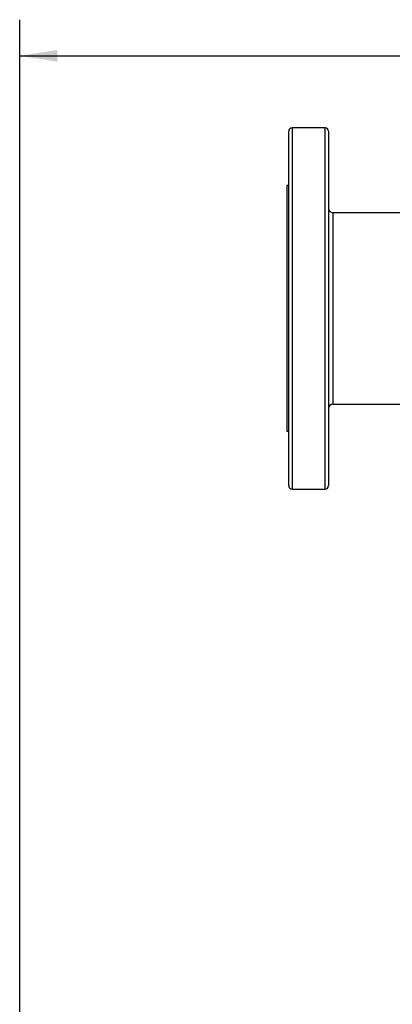
# Model space of a CAD drawing. Extents: x 0 to 33.1, y 0 to 23.4.
# Drawn here: x 2.4 to 3.7, y 5 to 8.4 of the extents above; entities that cross this region are included whole.
import ezdxf

# ---------------------------------------------------------------- set-up
doc = ezdxf.new("R2010")
doc.units = 0
doc.linetypes.add('SLD-SOLID', pattern=[0])
doc.layers.get('0').update_dxf_attribs({"linetype": 'CONTINUOUS'})
doc.layers.add('FORMAT', color=7, linetype='SLD-SOLID')
doc.styles.add('SLDTEXTSTYLE11', font='TXT', dxfattribs={"width": 0.75})
doc.dimstyles.new('SLDDIMSTYLE0', dxfattribs={"dimtxt": 0.125, "dimasz": 0.13, "dimexe": 0, "dimexo": 0.0625, "dimgap": 0.03125, "dimtad": 0, "dimtih": 1, "dimtoh": 1, "dimlfac": 10, "dimrnd": 1e-09, "dimzin": 12, "dimtxsty": 'SLDTEXTSTYLE11', "dimsah": 1, "dimcen": 0.09, "dimazin": 3, "dimtfac": 1, "dimtofl": 0, "dimtmove": 0, "dimatfit": 3, "dimtolj": 1, "dimtzin": 12})

# ---------------------------------------------------------------- blocks, each defined once
blk = doc.blocks.new('_D_5')
at = {"layer": 'FORMAT'}
for p, q in [((2.3661, 3.9319), (2.3661, 8.4128)), ((10.2527, 7.6697), (10.2527, 8.4128)), ((2.3661, 8.2878), (6.1884, 8.2878)), ((10.2527, 8.2878), (6.3124, 8.2878))]:
    blk.add_line(p, q, dxfattribs=at)
for points in [[(2.3661, 8.2878), (2.4961, 8.2678), (2.4961, 8.3078)], [(10.2527, 8.2878), (10.1227, 8.3078), (10.1227, 8.2678)]]:
    blk.add_solid(points, dxfattribs=at)
at = {"layer": 'FORMAT', "insert": (6.1884, 8.3497), "char_height": 0.125, "attachment_point": 1, "style": 'SLDTEXTSTYLE11'}
blk.add_mtext('D', dxfattribs=at)

msp = doc.modelspace()

# ---------------------------------------------------------------- linework, layer by layer
at = {"color": 7, "linetype": 'SLD-SOLID'}
for p, q in [((3.4212, 8.0391), (3.3077, 8.0391)), ((3.3077, 8.0391), (3.3077, 6.7891)), ((3.4212, 6.7891), (3.4212, 8.0391)), ((3.2957, 6.8011), (3.2957, 8.0271)), ((3.4332, 8.0271), (3.4332, 6.8011)), ((3.2957, 7.8391), (3.2894, 7.8391)), ((3.2894, 7.8391), (3.2894, 7.4141)), ((11.1065, 7.7453), (3.4482, 7.7453)), ((3.4482, 7.7453), (3.4482, 7.0828)), ((3.2894, 7.4141), (3.2894, 6.9891)), ((3.4482, 7.0828), (6.3419, 7.0828)), ((3.2894, 6.9891), (3.2957, 6.9891)), ((3.3077, 6.7891), (3.4212, 6.7891))]:
    msp.add_line(p, q, dxfattribs=at)
for centre, radius, start, end in [((3.3077, 8.0271), 0.012, 90, 180), ((3.4212, 8.0271), 0.012, 0, 90), ((3.4482, 7.7603), 0.015, 180, 270), ((3.4482, 7.0678), 0.015, 90, 180), ((3.3077, 6.8011), 0.012, 180, 270), ((3.4212, 6.8011), 0.012, 270, 0)]:
    msp.add_arc(centre, radius, start, end, dxfattribs=at)

# ---------------------------------------------------------------- dimensions: what is measured, and where the dimension line sits
at = {"layer": 'FORMAT'}
dim = msp.add_linear_dim(base=(2.3661, 8.2878), p1=(10.2527, 7.6197), p2=(2.3661, 3.8819), text='D', dimstyle='SLDDIMSTYLE0', dxfattribs=at)
dim.commit()
dim.dimension.update_dxf_attribs({"geometry": '_D_5', "text_midpoint": (6.2504, 8.2878), "dimtype": 160})

doc.saveas('drawing.dxf')
